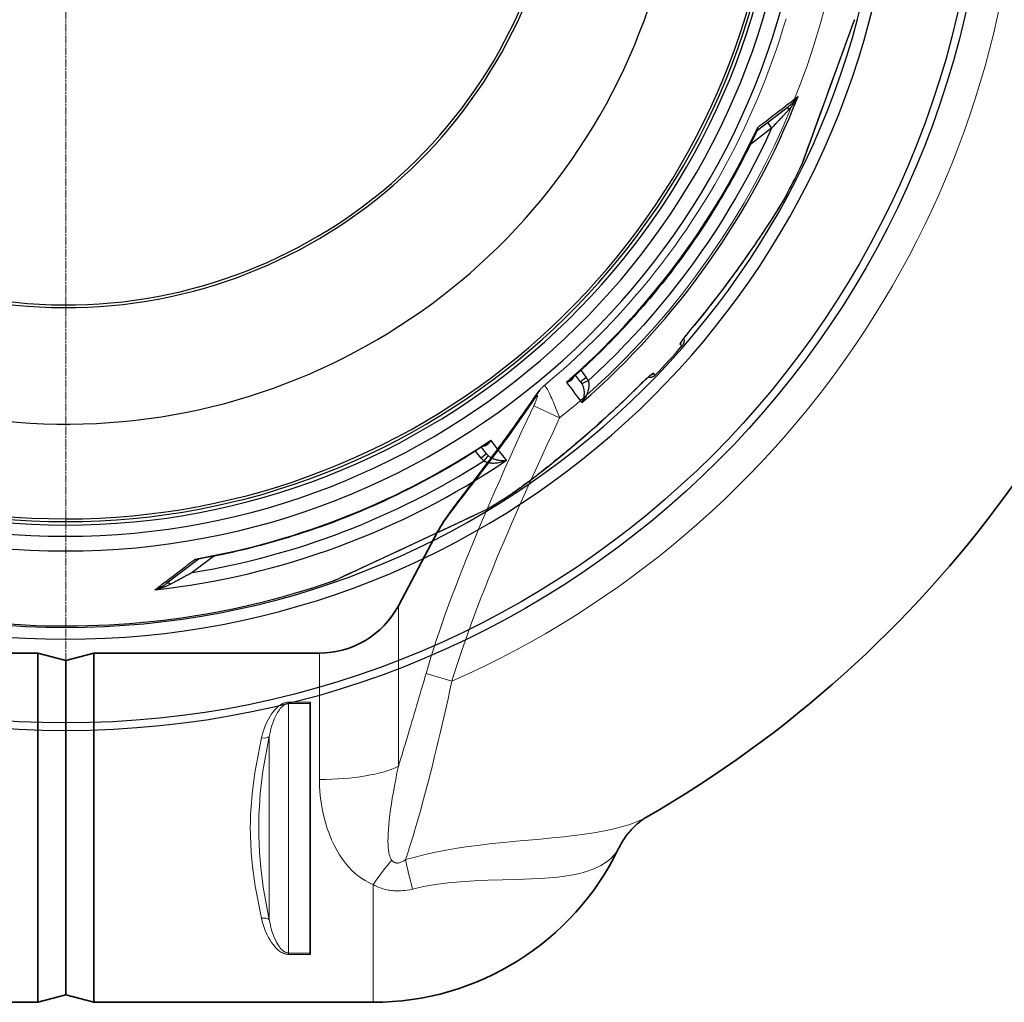
# Model space of a CAD drawing. Units: millimetres. Extents: x -4123 to 15949, y -1373 to 10031.
# Drawn here: x 12911 to 13616, y 1371 to 2074 of the extents above; entities that cross this region are included whole.
import ezdxf

# ---------------------------------------------------------------- set-up
doc = ezdxf.new("R2010")
doc.units = ezdxf.units.MM
doc.linetypes.add('CHAIN', pattern=[0.3543, 0.2362, -0.0295, 0.0591, -0.0295])
doc.linetypes.add('DASH_DOT', pattern=[0.37, 0.24, -0.06, 0.01, -0.06])
for name, color, linetype, lineweight in [('Středová značka (ISO)', 1, 'DASH_DOT', 9), ('Viditelná (ISO)', 7, 'Continuous', 35), ('Viditelná tenká (ISO)', 7, 'Continuous', 18)]:
    doc.layers.add(name, color=color, linetype=linetype, lineweight=lineweight)

# ---------------------------------------------------------------- blocks, each defined once
blk = doc.blocks.new('A$C6C4B66A3')
at = {"layer": 'Viditelná (ISO)'}
for p, q in [((339.75, -496.05), (368.1, -442.73)), ((-79.85, -530), (81.69, -530)), ((81.69, -780), (81.69, -530)), ((101.69, -535.36), (81.69, -530)), ((101.69, -535.36), (121.69, -530)), ((101.69, -535.36), (101.69, -774.64)), ((101.69, -535.36), (101.69, -774.64)), ((121.69, -780), (121.69, -530)), ((121.69, -530), (283.24, -530)), ((276.69, -565.12), (276.69, -566.15)), ((276.69, -566.15), (276.69, -744.69)), ((517.32, -647.45), (517.31, -647.45)), ((276.69, -744.69), (276.69, -745.68)), ((101.69, -774.64), (81.69, -780)), ((101.69, -774.64), (121.69, -780)), ((-118.31, -780), (81.69, -780)), ((121.69, -780), (321.69, -780))]:
    blk.add_line(p, q, dxfattribs=at)
at = {"layer": 'Viditelná (ISO)', "flags": 128}
for points in [[(368.1, -442.73), (368.71, -441.61), (369.34, -440.49), (369.99, -439.37), (370.67, -438.25), (371.37, -437.13), (372.09, -436.01), (372.83, -434.88), (373.59, -433.75), (374.38, -432.61), (375.18, -431.46), (376.01, -430.3), (376.86, -429.12), (377.72, -427.93), (378.61, -426.72), (379.52, -425.5), (380.45, -424.25), (381.4, -422.98), (382.36, -421.69), (383.35, -420.38), (384.35, -419.05), (385.37, -417.7), (386.41, -416.33), (387.47, -414.94), (388.54, -413.54), (389.62, -412.12), (390.72, -410.68), (391.83, -409.22), (392.96, -407.75), (394.1, -406.25), (395.25, -404.74), (396.42, -403.21), (397.6, -401.67), (398.78, -400.11), (399.98, -398.53), (401.19, -396.93), (402.4, -395.32), (403.63, -393.68), (404.87, -392.04), (406.12, -390.37), (407.37, -388.69), (408.64, -386.99), (409.91, -385.28), (411.19, -383.55), (412.47, -381.8), (413.77, -380.04), (415.07, -378.27), (416.38, -376.47), (417.69, -374.67), (419.01, -372.84), (420.33, -371.01), (421.66, -369.16), (423, -367.29), (424.34, -365.41), (425.68, -363.51), (427.03, -361.6), (428.39, -359.67), (429.74, -357.73), (431.11, -355.78), (432.48, -353.81), (433.85, -351.82), (435.22, -349.83), (436.6, -347.82), (437.98, -345.79), (439.36, -343.76)], [(439.36, -343.76), (439.78, -343.15), (440.22, -342.55), (440.67, -341.96), (441.14, -341.37)], [(517.32, -647.45), (516.93, -647.68), (516.5, -647.94), (516.04, -648.23), (515.54, -648.55), (515.02, -648.9), (514.47, -649.28), (513.89, -649.7), (513.29, -650.15), (512.67, -650.63), (512.02, -651.15), (511.35, -651.71), (510.67, -652.3), (509.97, -652.93), (509.27, -653.59), (508.55, -654.28), (507.83, -655.01), (507.11, -655.76), (506.39, -656.54), (505.68, -657.35), (504.97, -658.19), (504.27, -659.05), (503.57, -659.94), (502.89, -660.86), (502.21, -661.79), (501.56, -662.75), (500.91, -663.72), (500.29, -664.72), (499.68, -665.73), (499.08, -666.76), (498.51, -667.81), (497.95, -668.87), (497.41, -669.95)]]:
    blk.add_lwpolyline(points, dxfattribs=at)
at = {"layer": 'Viditelná (ISO)'}
for centre, radius, start, end in [((101.69, 75), 833.47, 299.91324, 347.72678), ((283.24, -466), 64, 270, 332), ((321.69, -584.69), 195.31, 270, 334.11771)]:
    blk.add_arc(centre, radius, start, end, dxfattribs=at)
at = {"layer": 'Viditelná tenká (ISO)'}
for p, q in [((436.66, -352.86), (455.2, -361.59)), ((339.75, -496.05), (339.75, -611.01)), ((283.24, -530), (283.24, -620.4)), ((359.55, -544.54), (378.09, -550.09)), ((276.69, -565.12), (261.14, -565.12)), ((276.69, -566.15), (261.14, -566.15)), ((366.82, -599.15), (366.82, -599.15)), ((244.23, -605.16), (244.23, -605.16)), ((517.33, -647.45), (517.32, -647.45)), ((321.69, -695.71), (321.69, -780)), ((261.14, -710.18), (261.14, -710.18)), ((256.79, -744.63), (256.79, -744.63)), ((261.14, -744.69), (276.69, -744.69)), ((261.14, -745.68), (261.14, -744.69)), ((261.14, -745.68), (276.69, -745.68))]:
    blk.add_line(p, q, dxfattribs=at)
at = {"layer": 'Viditelná tenká (ISO)', "flags": 128}
for points in [[(541.58, -232.9), (545.92, -226.61), (550.18, -220.27), (554.34, -213.87), (558.41, -207.41), (562.38, -200.9), (566.26, -194.34), (570.05, -187.73), (573.74, -181.06), (577.33, -174.35), (580.83, -167.58), (584.22, -160.77), (587.53, -153.92), (590.73, -147.01), (593.83, -140.07), (596.84, -133.07), (599.75, -126.04), (602.55, -118.97), (605.26, -111.85), (607.87, -104.7), (610.37, -97.5), (612.77, -90.27), (615.07, -83.01), (617.27, -75.71)], [(444.25, -338.26), (448.85, -334.4), (453.41, -330.5), (457.92, -326.55), (462.38, -322.55), (466.8, -318.5), (471.17, -314.41), (475.5, -310.26), (479.78, -306.07), (484.01, -301.83), (488.2, -297.55), (492.34, -293.22), (496.42, -288.84), (500.46, -284.42), (504.45, -279.95), (508.4, -275.44), (512.29, -270.89), (516.13, -266.29), (519.92, -261.65), (523.66, -256.96), (527.35, -252.23), (530.98, -247.46), (534.57, -242.65), (538.1, -237.8), (541.58, -232.9)], [(441.14, -341.37), (441.25, -341.24), (441.36, -341.11), (441.47, -340.98), (441.59, -340.84), (441.71, -340.71), (441.83, -340.58), (441.95, -340.45), (442.07, -340.31), (442.19, -340.18), (442.32, -340.05), (442.45, -339.92), (442.58, -339.78), (442.71, -339.65), (442.84, -339.52), (442.98, -339.39), (443.11, -339.26), (443.25, -339.14), (443.39, -339.01), (443.53, -338.88), (443.67, -338.75), (443.81, -338.63), (443.96, -338.5), (444.1, -338.38), (444.25, -338.26)], [(444.25, -338.26), (444.37, -338.26), (444.52, -338.34), (444.69, -338.5), (444.9, -338.74), (445.13, -339.06), (445.4, -339.46), (445.71, -339.97), (446.07, -340.59), (446.46, -341.32), (446.9, -342.14), (447.36, -343.06), (447.85, -344.08), (448.37, -345.17), (448.92, -346.35), (449.49, -347.61), (450.08, -348.95), (450.69, -350.35), (451.31, -351.82), (451.95, -353.35), (452.59, -354.92), (453.25, -356.54), (453.9, -358.2), (454.55, -359.89), (455.2, -361.59)], [(368.1, -442.73), (368.92, -441.26), (369.87, -439.67), (370.94, -438.01), (372.12, -436.24), (373.43, -434.36), (374.85, -432.37), (376.37, -430.3), (378, -428.12), (379.83, -425.69), (381.86, -423.04), (384.02, -420.24), (386.33, -417.25), (388.79, -414.08), (391.41, -410.7), (394.2, -407.1), (397.15, -403.26), (400.29, -399.17), (403.61, -394.81), (407.12, -390.15), (410.85, -385.16), (414.79, -379.83), (418.95, -374.12), (423.34, -368.01), (427.99, -361.46), (432.94, -354.38), (438.21, -346.7)], [(438.21, -346.7), (438.44, -346.37), (438.65, -346.08), (438.84, -345.86), (438.99, -345.7), (439.12, -345.59), (439.22, -345.54), (439.29, -345.54), (439.34, -345.58), (439.36, -345.66), (439.37, -345.8), (439.35, -345.99), (439.3, -346.24), (439.22, -346.55), (439.11, -346.92), (438.98, -347.33), (438.81, -347.79), (438.62, -348.31), (438.41, -348.86), (438.17, -349.45), (437.91, -350.08), (437.62, -350.74), (437.32, -351.43), (437, -352.14), (436.66, -352.86)], [(436.66, -352.86), (431.93, -363.01), (427.51, -372.59), (423.4, -381.56), (419.54, -390.07), (415.83, -398.32), (412.27, -406.3), (408.91, -413.92), (405.75, -421.16), (402.73, -428.16), (399.77, -435.08), (396.84, -442.03), (393.92, -449.04), (391.03, -456.08), (388.23, -463.01), (385.55, -469.72), (383, -476.25), (380.52, -482.68), (378.09, -489.12), (375.69, -495.61), (373.34, -502.12), (371.06, -508.57), (368.9, -514.88), (366.84, -521.02), (364.89, -527.03), (363.03, -532.94), (361.25, -538.77), (359.55, -544.54)], [(455.2, -361.59), (450.48, -371.67), (446.05, -381.18), (441.94, -390.08), (438.08, -398.52), (434.37, -406.7), (430.81, -414.61), (427.45, -422.14), (424.29, -429.3), (421.27, -436.22), (418.31, -443.05), (415.38, -449.91), (412.46, -456.83), (409.57, -463.76), (406.77, -470.57), (404.09, -477.17), (401.54, -483.58), (399.06, -489.89), (396.63, -496.2), (394.24, -502.54), (391.88, -508.91), (389.61, -515.2), (387.44, -521.34), (385.38, -527.31), (383.43, -533.14), (381.57, -538.87), (379.79, -544.52), (378.09, -550.09)], [(359.55, -544.54), (358.7, -547.49), (357.85, -550.43), (357, -553.35), (356.15, -556.27), (355.31, -559.17), (354.47, -562.05), (353.63, -564.92), (352.79, -567.78), (351.96, -570.62), (351.12, -573.44), (350.29, -576.25), (349.47, -579.04), (348.64, -581.81), (347.82, -584.57), (347, -587.31), (346.18, -590.02), (345.37, -592.72), (344.56, -595.39), (343.75, -598.05), (342.94, -600.69), (342.14, -603.3), (341.34, -605.89), (340.54, -608.46), (339.75, -611.01)], [(378.09, -550.09), (376.69, -556.42), (375.28, -562.7), (373.87, -568.92), (372.47, -575.08), (371.06, -581.16), (369.66, -587.17), (368.26, -593.1), (366.85, -598.95), (365.45, -604.71), (364.06, -610.37), (362.66, -615.93), (361.27, -621.39), (359.88, -626.75), (358.49, -632), (357.11, -637.13), (355.73, -642.15), (354.35, -647.05), (352.98, -651.83), (351.61, -656.49), (350.25, -661.02), (348.9, -665.42), (347.55, -669.69), (346.2, -673.83), (344.87, -677.83)], [(261.14, -565.12), (260.68, -565.13), (260.21, -565.17), (259.71, -565.23), (259.19, -565.33), (258.65, -565.46), (258.07, -565.64), (257.46, -565.86), (256.79, -566.15), (256.09, -566.52), (255.34, -566.96), (254.55, -567.5), (253.72, -568.15), (252.85, -568.91), (251.94, -569.81), (250.98, -570.86), (249.98, -572.1), (248.93, -573.54), (247.85, -575.22), (246.73, -577.18), (245.57, -579.49), (244.44, -582.11), (243.41, -584.89), (242.5, -587.77), (241.75, -590.71)], [(261.14, -566.15), (260.81, -566.16), (260.47, -566.19), (260.12, -566.25), (259.75, -566.34), (259.36, -566.46), (258.95, -566.62), (258.51, -566.84), (258.04, -567.1), (257.53, -567.44), (257, -567.85), (256.43, -568.36), (255.84, -568.95), (255.22, -569.65), (254.57, -570.48), (253.88, -571.46), (253.17, -572.59), (252.42, -573.92), (251.65, -575.45), (250.85, -577.25), (250.02, -579.36), (249.21, -581.75), (248.47, -584.28), (247.83, -586.9), (247.29, -589.57)], [(261.14, -566.15), (261.14, -575.14), (261.14, -583.26), (261.14, -590.65), (261.14, -597.39), (261.14, -603.58), (261.14, -609.29), (261.14, -614.59), (261.14, -619.54), (261.14, -624.18), (261.14, -628.57), (261.14, -632.74), (261.14, -636.73), (261.14, -640.58), (261.14, -644.32), (261.14, -647.97), (261.14, -651.58), (261.14, -655.15), (261.14, -658.73), (261.14, -662.34), (261.14, -666), (261.14, -669.74), (261.14, -673.6), (261.14, -677.61), (261.14, -681.8), (261.14, -686.2), (261.14, -690.87), (261.14, -695.84), (261.14, -701.18), (261.14, -706.93), (261.14, -713.16), (261.14, -719.96), (261.14, -727.41), (261.14, -735.61), (261.14, -744.69)], [(241.75, -590.71), (236.93, -615.34), (234.95, -630.94), (234.23, -640.06), (233.95, -645.4), (233.84, -648.59), (233.78, -650.82), (233.75, -652.4), (233.74, -653.31), (233.73, -653.99), (233.72, -654.39), (233.72, -654.76), (233.72, -655.09), (233.72, -655.42), (233.72, -655.81), (233.73, -656.21), (233.74, -656.85), (233.75, -657.71), (233.77, -659.11), (233.83, -661.5), (233.99, -665.71), (234.39, -672.67), (235.31, -682.84), (237.2, -696.77), (241.75, -719.79)], [(247.29, -589.57), (242.74, -614.6), (240.88, -630.46), (240.2, -639.75), (239.94, -645.21), (239.83, -648.47), (239.77, -650.75), (239.75, -652.37), (239.73, -653.3), (239.72, -654), (239.72, -654.41), (239.72, -654.78), (239.72, -655.1), (239.72, -655.41), (239.72, -655.8), (239.72, -656.21), (239.73, -656.86), (239.74, -657.74), (239.77, -659.18), (239.83, -661.63), (239.97, -665.94), (240.35, -673.04), (241.22, -683.4), (243, -697.56), (247.29, -720.95)], [(247.29, -589.57), (247.29, -598.66), (247.29, -606.66), (247.29, -613.76), (247.29, -620.1), (247.29, -625.78), (247.29, -630.92), (247.29, -635.62), (247.29, -639.94), (247.29, -643.98), (247.29, -647.81), (247.29, -651.5), (247.29, -655.11), (247.29, -658.73), (247.29, -662.42), (247.29, -666.26), (247.29, -670.31), (247.29, -674.65), (247.29, -679.36), (247.29, -684.53), (247.29, -690.24), (247.29, -696.61), (247.29, -703.75), (247.29, -711.8), (247.29, -720.95)], [(334.96, -678.26), (334.62, -677.79), (334.25, -677.16), (333.88, -676.35), (333.52, -675.34), (333.18, -674.1), (332.89, -672.64), (332.65, -670.98), (332.47, -669.1), (332.35, -666.99), (332.3, -664.65), (332.33, -662.07), (332.43, -659.26), (332.62, -656.21), (332.88, -652.94), (333.22, -649.46), (333.65, -645.78), (334.15, -641.92), (334.74, -637.9), (335.4, -633.73), (336.13, -629.42), (336.93, -624.98), (337.8, -620.43), (338.74, -615.77), (339.75, -611.01)], [(321.69, -695.71), (319.96, -694.96), (318.04, -694), (315.91, -692.82), (313.64, -691.38), (311.27, -689.67), (308.88, -687.71), (306.52, -685.53), (304.2, -683.11), (301.93, -680.44), (299.74, -677.53), (297.62, -674.38), (295.6, -671.01), (293.7, -667.41), (291.93, -663.63), (290.31, -659.67), (288.84, -655.57), (287.54, -651.36), (286.4, -647.04), (285.43, -642.66), (284.64, -638.24), (284.03, -633.78), (283.59, -629.31), (283.33, -624.85), (283.24, -620.4)], [(517.31, -647.45), (515.95, -648.2), (514.36, -649.01), (512.49, -649.89), (510.3, -650.82), (507.73, -651.82), (504.72, -652.87), (501.17, -653.98), (496.97, -655.14), (491.98, -656.34), (486.16, -657.54), (479.75, -658.67), (472.88, -659.7), (465.57, -660.63), (457.86, -661.49), (449.79, -662.29), (441.41, -663.07), (432.79, -663.83), (424.04, -664.63), (415.28, -665.48), (406.65, -666.39), (398.21, -667.4), (389.97, -668.51), (381.92, -669.73), (374.06, -671.09), (366.41, -672.58), (359.01, -674.2), (351.83, -675.95), (344.87, -677.83)], [(497.41, -669.95), (497.17, -670.42), (496.81, -671.03), (496.3, -671.8), (495.62, -672.76), (494.71, -673.9), (493.54, -675.23), (492.03, -676.73), (490.12, -678.38), (487.71, -680.16), (484.67, -682.02), (480.82, -683.93), (475.92, -685.83), (469.64, -687.65), (462.11, -689.19), (453.76, -690.34), (444.68, -691.13), (434.98, -691.64), (424.81, -691.97), (414.38, -692.23), (404, -692.54), (393.97, -692.98), (384.33, -693.62), (375.06, -694.52), (366.21, -695.7), (357.79, -697.17), (349.78, -698.92)], [(344.87, -677.83), (344.09, -678.38), (343.37, -678.84), (342.7, -679.21), (342.09, -679.51), (341.54, -679.75), (341.02, -679.93), (340.55, -680.07), (340.12, -680.17), (339.71, -680.24), (339.33, -680.27), (338.96, -680.29), (338.62, -680.28), (338.28, -680.24), (337.96, -680.19), (337.65, -680.12), (337.34, -680.02), (337.04, -679.9), (336.74, -679.76), (336.45, -679.6), (336.16, -679.4), (335.86, -679.18), (335.57, -678.92), (335.27, -678.62), (334.96, -678.26)], [(349.78, -698.92), (347.91, -699.34), (346.14, -699.66), (344.48, -699.89), (342.93, -700.05), (341.49, -700.15), (340.14, -700.2), (338.89, -700.2), (337.7, -700.17), (336.58, -700.1), (335.5, -700.01), (334.47, -699.89), (333.46, -699.75), (332.49, -699.58), (331.53, -699.39), (330.59, -699.17), (329.65, -698.93), (328.71, -698.66), (327.77, -698.36), (326.82, -698.04), (325.85, -697.67), (324.86, -697.26), (323.84, -696.81), (322.79, -696.29), (321.69, -695.71)], [(241.75, -719.79), (242.51, -722.79), (243.43, -725.73), (244.48, -728.57), (245.62, -731.22), (246.78, -733.53), (247.9, -735.5), (248.97, -737.18), (250.01, -738.63), (251, -739.86), (251.95, -740.92), (252.86, -741.83), (253.73, -742.6), (254.56, -743.26), (255.35, -743.81), (256.1, -744.27), (256.81, -744.64), (257.48, -744.93), (258.11, -745.17), (258.68, -745.34), (259.21, -745.47), (259.73, -745.57), (260.22, -745.63), (260.69, -745.67), (261.14, -745.68)], [(247.29, -720.95), (247.84, -723.68), (248.49, -726.36), (249.24, -728.95), (250.06, -731.37), (250.88, -733.48), (251.68, -735.29), (252.45, -736.83), (253.19, -738.16), (253.9, -739.3), (254.58, -740.28), (255.22, -741.12), (255.84, -741.84), (256.44, -742.44), (257.01, -742.96), (257.54, -743.38), (258.05, -743.72), (258.53, -744), (258.97, -744.21), (259.38, -744.38), (259.76, -744.5), (260.13, -744.59), (260.48, -744.65), (260.82, -744.68), (261.14, -744.69)]]:
    blk.add_lwpolyline(points, dxfattribs=at)
at = {"layer": 'Viditelná tenká (ISO)'}
for radius, start, end in [(683.47, 293.8536, 0), (561.77, 308.99707, 360)]:
    blk.add_arc((101.69, 75), radius, start, end, dxfattribs=at)
for centre, major_axis, ratio, start_param, end_param in [((456.75, -355.54), (-17.38, 11.78), 0.57639, 0.000004, 0.25811), ((241.75, -587.62), (5.86, -1.29), 0.505342, 4.82361, 6.046735), ((283.24, -602.69), (-64, 0), 0.276768, 1.570796, 2.6529), ((321.69, -716.56), (-33.92, -54.27), 0.179616, 4.047059, 4.432542), ((358.99, -721.54), (16.65, -61.8), 0.050694, 3.913122, 4.324003), ((241.75, -722.9), (5.86, 1.29), 0.509458, 0.237304, 1.459508), ((241.58, -740.43), (13.83, 3.16), 0.631227, 0.747939, 0.747941)]:
    blk.add_ellipse(centre, major_axis=major_axis, ratio=ratio, start_param=start_param, end_param=end_param, dxfattribs=at)

msp = doc.modelspace()

# ---------------------------------------------------------------- linework, layer by layer
for p, q in [((13471.26, 1970.27), (13509.14, 2074.34)), ((13439.53, 1995.14), (13461.76, 2012.2)), ((13449.7, 1996.7), (13434.52, 1985.05)), ((13446.69, 2000.63), (13449.7, 1996.7)), ((13471.24, 1970.25), (13471.18, 1970.08)), ((13461.11, 1950.3), (13461.11, 1950.3)), ((13361.56, 1859.82), (13361.56, 1859.82)), ((13345.36, 1842.12), (13345.36, 1842.12)), ((13385.56, 1840.74), (13384.15, 1842.03)), ((13313.01, 1815.14), (13309.42, 1819.89)), ((13313.14, 1823.27), (13316.97, 1818.18)), ((13366.45, 1819.88), (13365.04, 1821.18)), ((13313.01, 1815.14), (13313.01, 1815.14)), ((13241.72, 1760.44), (13237.8, 1765.46)), ((13245.69, 1763.48), (13242.02, 1768.18)), ((13263.89, 1735.07), (13263.89, 1735.07)), ((13236.76, 1719.45), (13245.06, 1723.32)), ((13136.31, 1672.59), (13236.61, 1719.36)), ((13039.07, 1687.86), (13016.84, 1670.8)), ((13050.11, 1690.08), (13034.93, 1678.44)), ((13136.28, 1672.59), (13136.12, 1672.51))]:
    msp.add_line(p, q)
at = {"flags": 128}
for points in [[(13471.18, 1970.08), (13471.32, 1970.46), (13471.72, 1971.57), (13472.38, 1973.39), (13473.29, 1975.88), (13474.42, 1979), (13475.76, 1982.67), (13477.27, 1986.82), (13478.93, 1991.38), (13480.72, 1996.29), (13482.61, 2001.49), (13484.59, 2006.92), (13486.62, 2012.51), (13488.7, 2018.22), (13490.8, 2023.98), (13492.91, 2029.77), (13495.01, 2035.55), (13497.08, 2041.25), (13499.11, 2046.83), (13501.08, 2052.23), (13502.96, 2057.4), (13504.73, 2062.27), (13506.38, 2066.79), (13507.87, 2070.9), (13509.19, 2074.51)], [(13439.76, 1997.19), (13441.09, 1998.22), (13442.41, 1999.23), (13443.72, 2000.24), (13445.03, 2001.24), (13446.32, 2002.24), (13447.6, 2003.23), (13448.88, 2004.21), (13450.14, 2005.18), (13451.39, 2006.14), (13452.63, 2007.09), (13453.86, 2008.04), (13455.07, 2008.97), (13456.28, 2009.9), (13457.47, 2010.82), (13458.65, 2011.73), (13459.82, 2012.62), (13460.97, 2013.51), (13462.12, 2014.39), (13463.24, 2015.26), (13464.36, 2016.11), (13465.46, 2016.96), (13466.54, 2017.8), (13467.62, 2018.62), (13468.67, 2019.43)], [(13468.67, 2019.43), (13468.42, 2018.96), (13468.17, 2018.49), (13467.91, 2018.02), (13467.64, 2017.56), (13467.37, 2017.1), (13467.09, 2016.64), (13466.81, 2016.19), (13466.53, 2015.74), (13466.24, 2015.29), (13465.94, 2014.85), (13465.65, 2014.42), (13465.35, 2013.99), (13465.05, 2013.57), (13464.75, 2013.16), (13464.45, 2012.76), (13464.14, 2012.36), (13463.84, 2011.98), (13463.53, 2011.6), (13463.23, 2011.23), (13462.93, 2010.87), (13462.63, 2010.52), (13462.33, 2010.18), (13462.03, 2009.85), (13461.73, 2009.53)], [(13468.67, 2019.43), (13468.43, 2019.08), (13468.17, 2018.74), (13467.91, 2018.39), (13467.65, 2018.05), (13467.38, 2017.71), (13467.1, 2017.37), (13466.82, 2017.04), (13466.54, 2016.71), (13466.25, 2016.38), (13465.96, 2016.06), (13465.66, 2015.74), (13465.37, 2015.43), (13465.07, 2015.12), (13464.77, 2014.82), (13464.47, 2014.53), (13464.16, 2014.24), (13463.86, 2013.96), (13463.56, 2013.69), (13463.25, 2013.42), (13462.95, 2013.16), (13462.65, 2012.91), (13462.35, 2012.67), (13462.06, 2012.43), (13461.76, 2012.2)], [(13461.73, 2009.53), (13461.4, 2009.17), (13461.05, 2008.8), (13460.69, 2008.41), (13460.31, 2008), (13459.92, 2007.58), (13459.51, 2007.14), (13459.08, 2006.69), (13458.64, 2006.22), (13458.19, 2005.73), (13457.72, 2005.23), (13457.23, 2004.71), (13456.73, 2004.17), (13456.21, 2003.63), (13455.69, 2003.06), (13455.14, 2002.48), (13454.59, 2001.89), (13454.02, 2001.29), (13453.44, 2000.67), (13452.85, 2000.04), (13452.24, 1999.4), (13451.63, 1998.74), (13451, 1998.07), (13450.36, 1997.39), (13449.7, 1996.7)], [(13449.7, 1996.7), (13445.77, 1988.18), (13441.68, 1979.73), (13437.46, 1971.35), (13433.09, 1963.04), (13428.59, 1954.81), (13423.94, 1946.66), (13419.16, 1938.58), (13414.24, 1930.59), (13409.19, 1922.68), (13404, 1914.86), (13398.68, 1907.13), (13393.24, 1899.49), (13387.66, 1891.94), (13381.95, 1884.49), (13376.12, 1877.13), (13370.17, 1869.88), (13364.09, 1862.73), (13357.89, 1855.68), (13351.58, 1848.74), (13345.15, 1841.9), (13338.59, 1835.17), (13331.92, 1828.54), (13325.2, 1822.09), (13318.44, 1815.82)], [(13439.14, 1994.66), (13439.18, 1994.75), (13439.23, 1994.84), (13439.27, 1994.94), (13439.3, 1995.04), (13439.34, 1995.13), (13439.38, 1995.23), (13439.41, 1995.33), (13439.44, 1995.43), (13439.47, 1995.53), (13439.5, 1995.64), (13439.53, 1995.74), (13439.56, 1995.85), (13439.58, 1995.96), (13439.61, 1996.06), (13439.63, 1996.17), (13439.65, 1996.28), (13439.67, 1996.39), (13439.68, 1996.5), (13439.7, 1996.62), (13439.71, 1996.73), (13439.73, 1996.84), (13439.74, 1996.96), (13439.75, 1997.07), (13439.76, 1997.19)], [(13439.53, 1995.14), (13439.42, 1995.04), (13439.31, 1994.92), (13439.22, 1994.79), (13439.14, 1994.66)], [(13439.53, 1995.14), (13439.59, 1995.19), (13439.64, 1995.24), (13439.7, 1995.3), (13439.74, 1995.36), (13439.79, 1995.42), (13439.83, 1995.48), (13439.86, 1995.55), (13439.9, 1995.62), (13439.92, 1995.7), (13439.95, 1995.78), (13439.96, 1995.86), (13439.98, 1995.95), (13439.98, 1996.03), (13439.99, 1996.12), (13439.99, 1996.22), (13439.98, 1996.32), (13439.97, 1996.42), (13439.95, 1996.52), (13439.93, 1996.63), (13439.91, 1996.73), (13439.88, 1996.84), (13439.84, 1996.96), (13439.8, 1997.07), (13439.76, 1997.19)], [(13439.14, 1994.66), (13437.65, 1991.51), (13436.15, 1988.37), (13434.62, 1985.24), (13433.07, 1982.12), (13431.5, 1979.01), (13429.91, 1975.91), (13428.3, 1972.82), (13426.67, 1969.74), (13425.03, 1966.67), (13423.36, 1963.61), (13421.67, 1960.56), (13419.97, 1957.52), (13418.24, 1954.49), (13416.5, 1951.47), (13414.73, 1948.47), (13412.95, 1945.48), (13411.15, 1942.49), (13409.33, 1939.53), (13407.49, 1936.57), (13405.64, 1933.62), (13403.76, 1930.69), (13401.86, 1927.77), (13399.95, 1924.86), (13398.02, 1921.96), (13396.07, 1919.07), (13394.1, 1916.19), (13392.11, 1913.33), (13390.1, 1910.48), (13388.08, 1907.65), (13386.04, 1904.82), (13383.98, 1902.01), (13381.9, 1899.21), (13379.8, 1896.43), (13377.69, 1893.66), (13375.56, 1890.9), (13373.41, 1888.16), (13371.25, 1885.43), (13369.07, 1882.72), (13366.87, 1880.02), (13364.65, 1877.33), (13362.42, 1874.66), (13360.17, 1872), (13357.9, 1869.36), (13355.61, 1866.73), (13353.31, 1864.11), (13350.99, 1861.51), (13348.66, 1858.92), (13346.31, 1856.35), (13343.94, 1853.79), (13341.55, 1851.25), (13339.15, 1848.72), (13336.74, 1846.21), (13334.31, 1843.72), (13331.86, 1841.24), (13329.4, 1838.78), (13326.92, 1836.33), (13324.43, 1833.9), (13321.92, 1831.48), (13319.39, 1829.08), (13316.86, 1826.7), (13314.3, 1824.33), (13311.73, 1821.98), (13309.15, 1819.65), (13306.55, 1817.33)], [(13461.11, 1950.3), (13460.2, 1948.64), (13459.1, 1946.7), (13457.81, 1944.49), (13456.32, 1942.01), (13454.64, 1939.26), (13452.76, 1936.24), (13450.67, 1932.95), (13448.37, 1929.37), (13445.86, 1925.52), (13443.12, 1921.38), (13440.13, 1916.93), (13436.9, 1912.18), (13433.52, 1907.29), (13430.05, 1902.36), (13426.51, 1897.37), (13422.88, 1892.37), (13419.19, 1887.34), (13415.44, 1882.31), (13411.61, 1877.27), (13407.72, 1872.23), (13403.77, 1867.2), (13399.75, 1862.18), (13395.67, 1857.18), (13391.51, 1852.19)], [(13461.11, 1950.3), (13460.71, 1949.56), (13460.28, 1948.78), (13459.82, 1947.95), (13459.32, 1947.08), (13458.79, 1946.16), (13458.23, 1945.2), (13457.64, 1944.2), (13457.02, 1943.16), (13456.37, 1942.08), (13455.69, 1940.96), (13454.98, 1939.8), (13454.24, 1938.6), (13453.47, 1937.36), (13452.67, 1936.09), (13451.84, 1934.78), (13450.99, 1933.43), (13450.11, 1932.06), (13449.21, 1930.65), (13448.28, 1929.21), (13447.33, 1927.74), (13446.36, 1926.25), (13445.36, 1924.74), (13444.35, 1923.2), (13443.31, 1921.64), (13442.26, 1920.06), (13441.18, 1918.46), (13440.09, 1916.84), (13438.98, 1915.2), (13437.85, 1913.54), (13436.7, 1911.86), (13435.54, 1910.18), (13434.36, 1908.48), (13433.17, 1906.76), (13431.97, 1905.04), (13430.76, 1903.31), (13429.53, 1901.58), (13428.29, 1899.83), (13427.04, 1898.08), (13425.78, 1896.32), (13424.5, 1894.56), (13423.22, 1892.79), (13421.92, 1891.01), (13420.62, 1889.24), (13419.31, 1887.46), (13417.98, 1885.67), (13416.65, 1883.89), (13415.32, 1882.11), (13413.97, 1880.33), (13412.62, 1878.55), (13411.26, 1876.77), (13409.9, 1875), (13408.52, 1873.22), (13407.14, 1871.45), (13405.76, 1869.68), (13404.36, 1867.91), (13402.96, 1866.15), (13400.14, 1862.62), (13397.29, 1859.12), (13394.42, 1855.63), (13391.52, 1852.16)], [(13391.51, 1852.19), (13391, 1851.57), (13390.48, 1850.95), (13389.97, 1850.33), (13389.47, 1849.71), (13388.98, 1849.1), (13388.5, 1848.51), (13388.04, 1847.92), (13387.6, 1847.35), (13387.18, 1846.8), (13386.77, 1846.27), (13386.39, 1845.76), (13386.04, 1845.27), (13385.71, 1844.82), (13385.41, 1844.39), (13385.14, 1843.99), (13384.9, 1843.63), (13384.69, 1843.29), (13384.51, 1843), (13384.36, 1842.74), (13384.25, 1842.52), (13384.17, 1842.34), (13384.13, 1842.19), (13384.12, 1842.09), (13384.15, 1842.03)], [(13391.52, 1852.16), (13390.94, 1851.46), (13390.36, 1850.77), (13389.79, 1850.07), (13389.24, 1849.39), (13388.71, 1848.72), (13388.19, 1848.06), (13387.7, 1847.43), (13387.24, 1846.83), (13386.81, 1846.26), (13386.61, 1845.99), (13386.42, 1845.73), (13386.24, 1845.48), (13386.07, 1845.24), (13385.91, 1845.01), (13385.77, 1844.8), (13385.63, 1844.61), (13385.51, 1844.43), (13385.41, 1844.27), (13385.32, 1844.13), (13385.24, 1844.01), (13385.19, 1843.92), (13385.15, 1843.86), (13385.14, 1843.84)], [(13386.82, 1846.27), (13386.91, 1845.91), (13386.98, 1845.55), (13387.02, 1845.18), (13387.04, 1844.81), (13387.03, 1844.45), (13387.01, 1844.08), (13386.96, 1843.71), (13386.89, 1843.35), (13386.79, 1842.99), (13386.68, 1842.64), (13386.54, 1842.3), (13386.38, 1841.96), (13386.21, 1841.64), (13386.01, 1841.33), (13385.79, 1841.03), (13385.56, 1840.74)], [(13355.56, 1812.95), (13356.13, 1813.52), (13356.71, 1814.09), (13357.28, 1814.65), (13357.85, 1815.21), (13358.41, 1815.75), (13358.97, 1816.27), (13359.51, 1816.78), (13360.04, 1817.27), (13360.55, 1817.74), (13361.05, 1818.19), (13361.52, 1818.61), (13361.97, 1819.01), (13362.4, 1819.38), (13362.8, 1819.71), (13363.17, 1820.02), (13363.51, 1820.29), (13363.83, 1820.53), (13364.1, 1820.73), (13364.35, 1820.9), (13364.56, 1821.03), (13364.74, 1821.13), (13364.87, 1821.18), (13364.97, 1821.2), (13365.04, 1821.18)], [(13363.33, 1820.03), (13363.31, 1820.02), (13363.25, 1819.98), (13363.16, 1819.91), (13363.05, 1819.83), (13362.92, 1819.73), (13362.77, 1819.61), (13362.6, 1819.47), (13362.41, 1819.32), (13362.22, 1819.16), (13362.01, 1818.98), (13361.78, 1818.79), (13361.55, 1818.59), (13361.31, 1818.37), (13361.06, 1818.15), (13360.53, 1817.67), (13359.97, 1817.16), (13359.38, 1816.62), (13358.77, 1816.05), (13358.15, 1815.46), (13357.52, 1814.85), (13356.87, 1814.22), (13356.23, 1813.59), (13355.59, 1812.95)], [(13366.45, 1819.88), (13366.18, 1819.63), (13365.9, 1819.38), (13365.61, 1819.16), (13365.3, 1818.95), (13364.98, 1818.77), (13364.65, 1818.6), (13364.31, 1818.46), (13363.96, 1818.33), (13363.61, 1818.23), (13363.25, 1818.15), (13362.88, 1818.09), (13362.52, 1818.06), (13362.15, 1818.04), (13361.78, 1818.05), (13361.41, 1818.09), (13361.04, 1818.14)], [(13263.89, 1735.07), (13265.47, 1736.12), (13267.3, 1737.39), (13269.38, 1738.87), (13271.72, 1740.56), (13274.32, 1742.48), (13277.16, 1744.62), (13280.27, 1746.98), (13283.62, 1749.58), (13287.24, 1752.42), (13291.13, 1755.51), (13295.3, 1758.88), (13299.75, 1762.51), (13304.32, 1766.3), (13308.95, 1770.19), (13313.6, 1774.16), (13318.27, 1778.2), (13322.96, 1782.32), (13327.64, 1786.5), (13332.33, 1790.75), (13337.01, 1795.06), (13341.67, 1799.43), (13346.32, 1803.87), (13350.95, 1808.38), (13355.56, 1812.95)], [(13355.59, 1812.95), (13352.39, 1809.76), (13349.16, 1806.6), (13345.91, 1803.45), (13342.64, 1800.32), (13341, 1798.77), (13339.35, 1797.22), (13337.7, 1795.68), (13336.05, 1794.15), (13334.4, 1792.62), (13332.74, 1791.1), (13331.09, 1789.59), (13329.43, 1788.08), (13327.77, 1786.59), (13326.12, 1785.1), (13324.46, 1783.62), (13322.81, 1782.16), (13321.15, 1780.7), (13319.5, 1779.25), (13317.85, 1777.81), (13316.21, 1776.38), (13314.57, 1774.96), (13312.93, 1773.56), (13311.29, 1772.16), (13309.66, 1770.77), (13308.03, 1769.39), (13306.41, 1768.03), (13304.79, 1766.67), (13303.19, 1765.33), (13301.59, 1764.01), (13300.01, 1762.7), (13298.43, 1761.41), (13296.88, 1760.14), (13295.33, 1758.88), (13293.81, 1757.65), (13292.3, 1756.43), (13290.82, 1755.24), (13289.35, 1754.07), (13287.91, 1752.93), (13286.49, 1751.81), (13285.1, 1750.72), (13283.73, 1749.65), (13282.38, 1748.6), (13281.06, 1747.58), (13279.77, 1746.59), (13278.51, 1745.63), (13277.27, 1744.69), (13276.07, 1743.78), (13274.9, 1742.91), (13273.77, 1742.06), (13272.67, 1741.25), (13271.61, 1740.47), (13270.59, 1739.73), (13269.62, 1739.03), (13268.68, 1738.36), (13267.78, 1737.72), (13266.92, 1737.12), (13266.1, 1736.55), (13265.32, 1736.02), (13264.59, 1735.53), (13263.89, 1735.07)], [(13302.8, 1814.73), (13303.18, 1814.82), (13303.54, 1814.92), (13303.89, 1815.03), (13304.23, 1815.16), (13304.55, 1815.29), (13304.87, 1815.43), (13305.17, 1815.57), (13305.45, 1815.73), (13305.72, 1815.89), (13305.98, 1816.05), (13306.22, 1816.22), (13306.45, 1816.4), (13306.66, 1816.58), (13306.86, 1816.77), (13307.04, 1816.95), (13307.21, 1817.14), (13307.36, 1817.33), (13307.5, 1817.52), (13307.62, 1817.72), (13307.73, 1817.91), (13307.83, 1818.1), (13307.92, 1818.29), (13308, 1818.48), (13308.06, 1818.67)], [(13302.8, 1814.73), (13302.98, 1814.82), (13303.15, 1814.92), (13303.33, 1815.02), (13303.5, 1815.12), (13303.67, 1815.22), (13303.83, 1815.32), (13304, 1815.43), (13304.16, 1815.53), (13304.33, 1815.64), (13304.49, 1815.75), (13304.65, 1815.85), (13304.81, 1815.96), (13304.97, 1816.07), (13305.12, 1816.19), (13305.27, 1816.3), (13305.42, 1816.41), (13305.57, 1816.52), (13305.72, 1816.64), (13305.86, 1816.75), (13306, 1816.87), (13306.14, 1816.98), (13306.28, 1817.1), (13306.42, 1817.21), (13306.55, 1817.33)], [(13318.44, 1815.82), (13318.55, 1815.46), (13318.64, 1815.08), (13318.73, 1814.68), (13318.8, 1814.25), (13318.85, 1813.8), (13318.89, 1813.32), (13318.9, 1812.81), (13318.89, 1812.26), (13318.86, 1811.68), (13318.8, 1811.07), (13318.71, 1810.42), (13318.59, 1809.74), (13318.43, 1809.03), (13318.23, 1808.28), (13317.98, 1807.51), (13317.7, 1806.71), (13317.37, 1805.89), (13316.99, 1805.06), (13316.56, 1804.22), (13316.09, 1803.38), (13315.58, 1802.54), (13315.02, 1801.71), (13314.43, 1800.9), (13313.8, 1800.13)], [(13313.99, 1813.56), (13314.15, 1813.23), (13314.31, 1812.88), (13314.46, 1812.51), (13314.6, 1812.13), (13314.74, 1811.72), (13314.87, 1811.28), (13315, 1810.82), (13315.11, 1810.34), (13315.21, 1809.83), (13315.29, 1809.29), (13315.36, 1808.72), (13315.41, 1808.13), (13315.44, 1807.52), (13315.45, 1806.88), (13315.43, 1806.22), (13315.38, 1805.54), (13315.3, 1804.85), (13315.19, 1804.15), (13315.04, 1803.45), (13314.86, 1802.76), (13314.65, 1802.07), (13314.4, 1801.39), (13314.11, 1800.75), (13313.8, 1800.13)], [(13245.24, 1770.29), (13242.33, 1768.38), (13239.41, 1766.49), (13236.47, 1764.61), (13233.52, 1762.76), (13230.56, 1760.92), (13227.59, 1759.1), (13224.6, 1757.3), (13221.61, 1755.52), (13218.6, 1753.76), (13215.58, 1752.02), (13212.55, 1750.3), (13209.51, 1748.59), (13206.46, 1746.91), (13203.4, 1745.25), (13200.33, 1743.6), (13197.25, 1741.98), (13194.16, 1740.37), (13191.06, 1738.79), (13187.94, 1737.22), (13184.82, 1735.68), (13181.69, 1734.15), (13178.55, 1732.64), (13175.4, 1731.16), (13172.24, 1729.69), (13169.07, 1728.25), (13165.89, 1726.82), (13162.7, 1725.42), (13159.51, 1724.03), (13156.3, 1722.66), (13153.08, 1721.32), (13149.86, 1720), (13146.63, 1718.69), (13143.39, 1717.41), (13140.14, 1716.15), (13136.89, 1714.91), (13133.62, 1713.69), (13130.35, 1712.49), (13127.08, 1711.31), (13123.79, 1710.15), (13120.5, 1709.01), (13117.2, 1707.9), (13113.9, 1706.8), (13110.58, 1705.73), (13107.26, 1704.68), (13103.93, 1703.64), (13100.6, 1702.63), (13097.25, 1701.64), (13093.91, 1700.67), (13090.55, 1699.73), (13087.19, 1698.8), (13083.83, 1697.9), (13080.46, 1697.01), (13077.08, 1696.15), (13073.7, 1695.31), (13070.32, 1694.49), (13066.92, 1693.7), (13063.53, 1692.92), (13060.13, 1692.17), (13056.73, 1691.44), (13053.32, 1690.73), (13049.9, 1690.04), (13046.49, 1689.38), (13043.06, 1688.73), (13039.64, 1688.11)], [(13243.55, 1769.18), (13243.75, 1769.19), (13243.96, 1769.21), (13244.16, 1769.25), (13244.38, 1769.29), (13244.59, 1769.35), (13244.81, 1769.42), (13245.03, 1769.51), (13245.26, 1769.61), (13245.48, 1769.72), (13245.71, 1769.84), (13245.94, 1769.99), (13246.17, 1770.14), (13246.4, 1770.32), (13246.62, 1770.51), (13246.85, 1770.71), (13247.08, 1770.93), (13247.3, 1771.17), (13247.52, 1771.42), (13247.73, 1771.69), (13247.94, 1771.97), (13248.15, 1772.27), (13248.35, 1772.58), (13248.54, 1772.9), (13248.73, 1773.23)], [(13245.24, 1770.29), (13245.39, 1770.39), (13245.54, 1770.49), (13245.68, 1770.59), (13245.83, 1770.69), (13245.98, 1770.8), (13246.13, 1770.91), (13246.28, 1771.02), (13246.42, 1771.14), (13246.57, 1771.25), (13246.72, 1771.37), (13246.87, 1771.49), (13247.01, 1771.62), (13247.16, 1771.74), (13247.31, 1771.87), (13247.45, 1772), (13247.6, 1772.13), (13247.74, 1772.26), (13247.88, 1772.39), (13248.03, 1772.53), (13248.17, 1772.66), (13248.31, 1772.8), (13248.45, 1772.94), (13248.59, 1773.09), (13248.73, 1773.23)], [(13259.98, 1758.83), (13259.07, 1758.43), (13258.14, 1758.06), (13257.2, 1757.74), (13256.25, 1757.46), (13255.31, 1757.22), (13254.39, 1757.03), (13253.49, 1756.88), (13252.61, 1756.77), (13251.77, 1756.7), (13250.96, 1756.67), (13250.19, 1756.67), (13249.46, 1756.7), (13248.77, 1756.75), (13248.12, 1756.83), (13247.51, 1756.93), (13246.94, 1757.05), (13246.42, 1757.19), (13245.92, 1757.33), (13245.47, 1757.49), (13245.04, 1757.66), (13244.65, 1757.84), (13244.28, 1758.03), (13243.94, 1758.22), (13243.63, 1758.41)], [(13259.98, 1758.83), (13259.3, 1758.69), (13258.6, 1758.58), (13257.89, 1758.52), (13257.17, 1758.49), (13256.45, 1758.49), (13255.74, 1758.53), (13255.03, 1758.61), (13254.35, 1758.71), (13253.68, 1758.83), (13253.04, 1758.99), (13252.42, 1759.16), (13251.83, 1759.35), (13251.27, 1759.55), (13250.75, 1759.76), (13250.25, 1759.98), (13249.78, 1760.21), (13249.34, 1760.45), (13248.93, 1760.68), (13248.54, 1760.92), (13248.19, 1761.16), (13247.85, 1761.4), (13247.53, 1761.64), (13247.24, 1761.88), (13246.96, 1762.12)], [(13245.06, 1723.32), (13244.96, 1723.26), (13244.92, 1723.24), (13244.89, 1723.23), (13244.88, 1723.22)], [(13136.12, 1672.51), (13136.48, 1672.68), (13137.55, 1673.18), (13139.3, 1674), (13141.7, 1675.12), (13144.7, 1676.52), (13148.23, 1678.16), (13152.23, 1680.03), (13156.63, 1682.08), (13161.36, 1684.28), (13166.37, 1686.62), (13171.59, 1689.06), (13176.98, 1691.57), (13182.48, 1694.13), (13188.03, 1696.72), (13193.61, 1699.32), (13199.18, 1701.92), (13204.67, 1704.48), (13210.05, 1706.99), (13215.26, 1709.42), (13220.24, 1711.74), (13224.94, 1713.93), (13229.31, 1715.97), (13233.27, 1717.82), (13236.76, 1719.45)], [(13008.06, 1666), (13009.12, 1666.81), (13010.2, 1667.63), (13011.29, 1668.46), (13012.39, 1669.31), (13013.5, 1670.16), (13014.63, 1671.02), (13015.78, 1671.9), (13016.93, 1672.79), (13018.1, 1673.68), (13019.29, 1674.59), (13020.48, 1675.5), (13021.69, 1676.42), (13022.91, 1677.36), (13024.14, 1678.3), (13025.38, 1679.25), (13026.63, 1680.21), (13027.9, 1681.18), (13029.17, 1682.15), (13030.46, 1683.14), (13031.75, 1684.13), (13033.06, 1685.13), (13034.37, 1686.14), (13035.7, 1687.15), (13037.03, 1688.17)], [(13037.03, 1688.17), (13037.14, 1688.1), (13037.24, 1688.03), (13037.34, 1687.97), (13037.44, 1687.91), (13037.53, 1687.85), (13037.63, 1687.81), (13037.73, 1687.76), (13037.82, 1687.73), (13037.91, 1687.7), (13038, 1687.67), (13038.09, 1687.65), (13038.18, 1687.64), (13038.27, 1687.63), (13038.35, 1687.62), (13038.43, 1687.62), (13038.51, 1687.63), (13038.59, 1687.64), (13038.66, 1687.66), (13038.74, 1687.68), (13038.81, 1687.71), (13038.88, 1687.74), (13038.95, 1687.77), (13039.01, 1687.82), (13039.07, 1687.86)], [(13037.03, 1688.17), (13037.15, 1688.15), (13037.26, 1688.13), (13037.38, 1688.11), (13037.49, 1688.09), (13037.6, 1688.08), (13037.72, 1688.06), (13037.83, 1688.05), (13037.94, 1688.04), (13038.05, 1688.03), (13038.16, 1688.02), (13038.27, 1688.02), (13038.38, 1688.02), (13038.49, 1688.01), (13038.6, 1688.01), (13038.71, 1688.02), (13038.81, 1688.02), (13038.92, 1688.02), (13039.02, 1688.03), (13039.13, 1688.04), (13039.23, 1688.05), (13039.34, 1688.06), (13039.44, 1688.08), (13039.54, 1688.09), (13039.64, 1688.11)], [(13039.64, 1688.11), (13039.49, 1688.07), (13039.34, 1688.01), (13039.2, 1687.94), (13039.07, 1687.86)], [(13034.93, 1678.44), (13034.1, 1677.99), (13033.27, 1677.54), (13032.47, 1677.11), (13031.67, 1676.68), (13030.89, 1676.26), (13030.13, 1675.85), (13029.38, 1675.45), (13028.65, 1675.06), (13027.94, 1674.68), (13027.24, 1674.3), (13026.56, 1673.94), (13025.89, 1673.58), (13025.25, 1673.24), (13024.62, 1672.9), (13024.01, 1672.58), (13023.43, 1672.26), (13022.86, 1671.96), (13022.31, 1671.67), (13021.78, 1671.39), (13021.27, 1671.12), (13020.78, 1670.86), (13020.31, 1670.61), (13019.86, 1670.37), (13019.43, 1670.14)], [(13016.84, 1670.8), (13016.54, 1670.58), (13016.24, 1670.35), (13015.92, 1670.12), (13015.6, 1669.9), (13015.27, 1669.67), (13014.94, 1669.45), (13014.6, 1669.23), (13014.25, 1669.01), (13013.89, 1668.79), (13013.53, 1668.58), (13013.16, 1668.36), (13012.79, 1668.15), (13012.41, 1667.95), (13012.03, 1667.74), (13011.64, 1667.55), (13011.25, 1667.35), (13010.86, 1667.16), (13010.46, 1666.98), (13010.07, 1666.8), (13009.67, 1666.63), (13009.27, 1666.46), (13008.87, 1666.3), (13008.47, 1666.15), (13008.06, 1666)], [(13019.43, 1670.14), (13019.04, 1669.93), (13018.65, 1669.73), (13018.24, 1669.53), (13017.82, 1669.33), (13017.4, 1669.13), (13016.96, 1668.93), (13016.52, 1668.74), (13016.07, 1668.54), (13015.61, 1668.35), (13015.14, 1668.16), (13014.66, 1667.98), (13014.18, 1667.8), (13013.69, 1667.62), (13013.2, 1667.45), (13012.7, 1667.28), (13012.19, 1667.11), (13011.68, 1666.95), (13011.17, 1666.8), (13010.66, 1666.65), (13010.14, 1666.51), (13009.63, 1666.37), (13009.11, 1666.24), (13008.59, 1666.12), (13008.06, 1666)]]:
    msp.add_lwpolyline(points, dxfattribs=at)
for radius in [660.5, 654.97]:
    msp.add_circle((12944.45, 2225.75), radius)
for centre, radius, start, end in [((12944.45, 2225.75), 357.59, 8.84763, 351.15237), ((12944.45, 2225.75), 355.61, 8.89741, 351.10259), ((12944.45, 2225.75), 595, 185.25557, 354.69618), ((12944.45, 2225.75), 595, 185.25557, 354.69618), ((12944.45, 2225.75), 586.54, 185.33162, 354.61943), ((12944.45, 2225.75), 531.82, 185.88199, 354.06397), ((12944.45, 2225.75), 521.32, 186.00086, 353.944), ((12944.45, 2225.75), 513.29, 186.0951, 353.84889), ((12944.45, 2225.75), 510.83, 186.12462, 353.81909), ((12944.45, 2225.75), 508.84, 186.14869, 353.79479), ((12944.45, 2225.75), 441, 189.79167, 343.53398), ((12944.45, 2225.75), 585.5, 331.93542, 334.10812), ((12944.45, 2225.75), 585.5, 316.11572, 318.88428), ((12903.28, 2286.9), 623.86, 303.952818603893, 303.9528226985939), ((12951.7, 2215), 538.61, 303.96335, 303.96336), ((12948.76, 2219.36), 544.7, 303.96953, 303.96954), ((13456.84, 1756.24), 203, 177.14027, 177.1403), ((12944.45, 2225.75), 585.5, 300.89188, 303.06458), ((12944.45, 2225.75), 585.5, 265.6682, 289.10812)]:
    msp.add_arc(centre, radius, start, end)
for centre, major_axis, ratio, start_param, end_param in [((12945.24, 2224.72), (-446.07, -342.28), 0.999962, 1.631158, 2.113314), ((13464.8, 2008.23), (-3.04, 3.97), 0.403712, 0.000018, 0.952994), ((12943.45, 2227.06), (433.94, 332.97), 0.999962, 4.774738, 5.194929), ((13442.57, 1991.17), (-3.05, 3.97), 0.878324, 6.283185, 6.283192), ((13469.44, 1971.12), (1.88, -0.68), 0.997533, 6.180402, 6.283185), ((13386.93, 1856.02), (4.59, -3.86), 0.033781, 0, 0.091213), ((13379.64, 1845.97), (-4.05, -4.42), 0.997266, 1.594971, 2.010326), ((13360.72, 1825.32), (-4.05, -4.42), 0.997266, 1.13126, 1.546622), ((12906.89, 2340.38), (420.16, -557.83), 0.000012, 5.941866, 6.03147), ((13317, 1818.14), (-3.99, -3.01), 0.008726, 4.712465, 6.283185), ((13305.35, 1809.49), (-6.77, 7.42), 0.947049, 4.427606, 4.613306), ((13318.46, 1815.78), (-4.48, -2.23), 0.008565, 4.714057, 6.232226), ((13306.43, 1810.18), (-8.24, 11.52), 0.93427, 4.5426, 4.739034), ((13351.34, 1817.19), (4.25, -4.24), 0.033781, 6.191972, 6.283185), ((12943.45, 2227.06), (433.94, 332.97), 0.999962, 4.229849, 4.65004), ((12843.46, 2291.71), (430.08, -550.22), 0.000012, 0.251716, 0.341321), ((13241.75, 1760.4), (3.94, 3.08), 0.008726, 0, 1.57072), ((13252.72, 1769.01), (-5.83, 7.78), 0.919282, 1.59266, 1.784262), ((12945.24, 2224.72), (-446.07, -342.29), 0.999962, 1.028279, 1.510434), ((12945.18, 2224.92), (-195.6, 518.12), 0.999788, 2.943376, 3.349809), ((13252.71, 1769.05), (-8.76, 11.62), 0.959369, 1.588789, 1.780019), ((13243.65, 1758.38), (3.31, 3.75), 0.008566, 0.05096, 1.569128), ((13235.76, 1721.18), (0.85, -1.81), 0.867993, 0, 0.100443), ((13042.12, 1683.89), (-3.06, 3.96), 0.878323, 6.279051, 6.279058), ((13019.89, 1666.84), (-3.04, 3.97), 0.403714, 5.330193, 6.283171), ((13135.62, 1674.48), (0.85, -1.81), 0.997533, 6.180402, 6.283185)]:
    msp.add_ellipse(centre, major_axis=major_axis, ratio=ratio, start_param=start_param, end_param=end_param)
at = {"layer": 'Středová značka (ISO)', "linetype": 'CHAIN', "ltscale": 23.990969}
msp.add_line((12944.45, 2947.04), (12944.45, 1537.11), dxfattribs=at)

# ---------------------------------------------------------------- block references
msp.add_blockref('A$C6C4B66A3', (12842.76, 2150.75))

doc.saveas('drawing.dxf')
